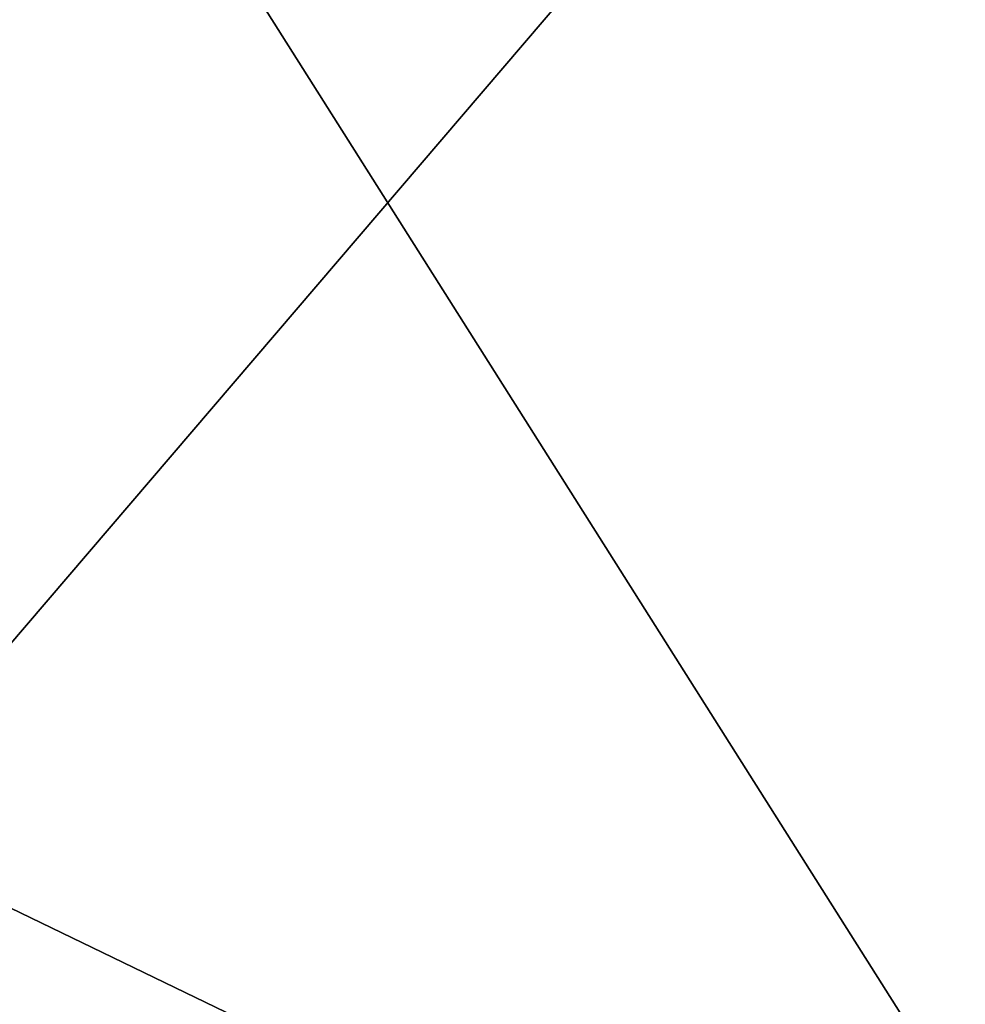
# Model space of a CAD drawing. Units: millimetres. Extents: x -300 to 300, y -395 to 10.
# Drawn here: x 104 to 202, y -278 to -176 of the extents above; entities that cross this region are included whole.
import ezdxf

# ---------------------------------------------------------------- set-up
doc = ezdxf.new("R2010")
doc.units = ezdxf.units.MM
doc.header["$LTSCALE"] = 248.661748
for name, color, linetype in [('402', 7, 'CONTINUOUS'), ('403', 7, 'CONTINUOUS'), ('476', 7, 'CONTINUOUS'), ('551', 7, 'CONTINUOUS'), ('721', 7, 'CONTINUOUS'), ('725', 7, 'CONTINUOUS')]:
    doc.layers.add(name, color=color, linetype=linetype)

msp = doc.modelspace()

# ---------------------------------------------------------------- linework, layer by layer
at = {"layer": '402', "linetype": 'Continuous'}
for points in [[(-227.3, -356, -607.25), (-227.3, -95.5, -607.25), (227.3, -95.5, -607.25), (-227.3, -356, -607.25)], [(-227.3, -356, -607.25), (227.3, -95.5, -607.25), (227.3, -356, -607.25), (-227.3, -356, -607.25)]]:
    msp.add_3dface(points, dxfattribs=at)
at = {"layer": '403', "linetype": 'Continuous'}
for points in [[(-244.5, -112, -591.25), (244.5, -356, -591.25), (-244.5, -110, -591.25), (-244.5, -112, -591.25)], [(-244.5, -110, -591.25), (244.5, -356, -591.25), (-239.5, -110, -591.25), (-244.5, -110, -591.25)], [(-239.5, -110, -591.25), (244.5, -356, -591.25), (239.5, -110, -591.25), (-239.5, -110, -591.25)], [(-244.5, -112, -591.25), (-244.5, -356, -591.25), (244.5, -356, -591.25), (-244.5, -112, -591.25)]]:
    msp.add_3dface(points, dxfattribs=at)
at = {"layer": '476', "color": 9, "linetype": 'Continuous', "true_color": 0xabd4cd}
for points in [[(-284, -80, -640), (284, -80, -640), (-284, -354.8, -640), (-284, -80, -640)], [(-284, -354.8, -640), (284, -80, -640), (-284, -355, -640), (-284, -354.8, -640)], [(-284, -355, -640), (284, -80, -640), (284, -354.8, -640), (-284, -355, -640)]]:
    msp.add_3dface(points, dxfattribs=at)
at = {"layer": '551', "color": 9, "linetype": 'Continuous', "true_color": 0xabd4cd}
for points in [[(-284, -80, -624), (-284, -355, -624), (284, -355, -624), (-284, -80, -624)], [(-284, -80, -624), (284, -355, -624), (284, -80, -624), (-284, -80, -624)]]:
    msp.add_3dface(points, dxfattribs=at)
at = {"layer": '721', "color": 7, "linetype": 'Continuous'}
for points in [[(73, -94, -309.6), (227.3, -95.5, -309.6), (73, -276, -309.6), (73, -94, -309.6)], [(227.3, -95.5, -309.6), (227.3, -356, -309.6), (73, -276, -309.6), (227.3, -95.5, -309.6)], [(227.3, -356, -309.6), (-227.3, -356, -309.6), (73, -276, -309.6), (227.3, -356, -309.6)]]:
    msp.add_3dface(points, dxfattribs=at)
at = {"layer": '725', "color": 7, "linetype": 'Continuous'}
for points in [[(244.5, -356, -293.6), (239.5, -112, -293.6), (89, -110, -293.6), (244.5, -356, -293.6)], [(244.5, -356, -293.6), (89, -110, -293.6), (89, -292, -293.6), (244.5, -356, -293.6)]]:
    msp.add_3dface(points, dxfattribs=at)

doc.saveas('drawing.dxf')
